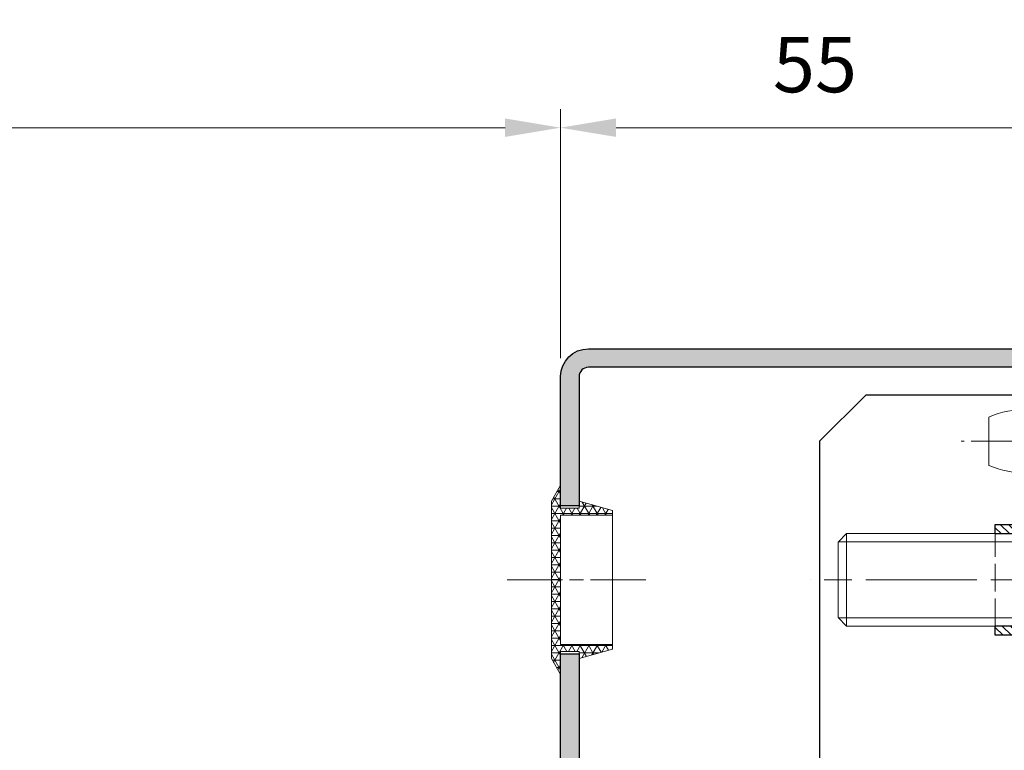
# Model space of a CAD drawing. Units: millimetres. Extents: x 0 to 321, y -11 to 450.
# Drawn here: x 207 to 260, y 336 to 375 of the extents above; entities that cross this region are included whole.
import ezdxf

# ---------------------------------------------------------------- set-up
doc = ezdxf.new("R2010")
doc.units = ezdxf.units.MM
doc.header["$PDMODE"] = 2
doc.header["$PDSIZE"] = 10
for name, pattern in [('AM_ISO02W050', [7.5, 6, -1.5]), ('AM_ISO08W050', [18, 12, -1.5, 3, -1.5]), ('CHAIN', [0.35429999999999995, 0.2362, -0.0295, 0.0591, -0.0295])]:
    doc.linetypes.add(name, pattern=pattern)
for name, color, linetype, lineweight in [('AM_1', 30, 'Continuous', 30), ('AM_2', 6, 'Continuous', 20), ('AM_3', 1, 'AM_ISO02W050', 15), ('AM_4', 3, 'Continuous', 20), ('AM_5', 3, 'Continuous', 20), ('AM_7', 4, 'AM_ISO08W050', 18), ('AM_8', 1, 'Continuous', 15), ('Filetages(ISO_MALERBA)', 7, 'Continuous', 20), ('Ligne de centre(ISO_MALERBA)', 7, 'CHAIN', 20)]:
    doc.layers.add(name, color=color, linetype=linetype, lineweight=lineweight)
doc.styles.get("Standard").update_dxf_attribs({"font": 'arial.ttf'})
doc.dimstyles.new('MAL-ISO$0', dxfattribs={"dimtxt": 3, "dimasz": 3, "dimexe": 1, "dimexo": 1, "dimgap": 1.5, "dimtad": 1, "dimtxsty": 'Standard', "dimcen": 0, "dimclrd": 256, "dimclre": 256, "dimclrt": 3, "dimadec": 1, "dimazin": 2, "dimtp": 0.1, "dimtm": 0.1, "dimtfac": 0.71, "dimtmove": 0, "dimatfit": 3, "dimfxl": 1, "dimlwd": -1, "dimlwe": -1, "dimarcsym": 1})

# ---------------------------------------------------------------- blocks, each defined once
blk = doc.blocks.new('*D42')
at = {"layer": 'AM_5', "transparency": 16777216}
for p, q in [((204.872561256707, 377.7063497299176), (112.4782911339239, 377.7063497299176)), ((112.4782911339239, 377.7063497299176), (112.4782911339239, 370.7731982974483)), ((204.872561256707, 370.7731982974483), (204.872561256707, 377.7063497299176)), ((112.4782911339239, 370.7731982974483), (204.872561256707, 370.7731982974483)), ((81.5841713436185, 356.8118413486956), (81.5841713436185, 370.2731982974483)), ((235.7666810470124, 356.8118413487676), (235.7666810470124, 370.2731982974483)), ((84.5841713436185, 369.2731982974483), (232.7666810470124, 369.2731982974483))]:
    blk.add_line(p, q, dxfattribs=at)
for points in [[(84.5841713436185, 369.7731982974483), (84.5841713436185, 368.7731982974483), (81.5841713436185, 369.2731982974483)], [(232.7666810470124, 369.7731982974483), (232.7666810470124, 368.7731982974483), (235.7666810470124, 369.2731982974483)]]:
    blk.add_solid(points, dxfattribs=at)
at = {"layer": 'Defpoints', "color": 0, "transparency": 16777216}
for p in [(235.7666810470124, 369.2731982974483), (81.5841713436185, 355.8118413486956), (235.7666810470124, 355.8118413487676)]:
    blk.add_point(p, dxfattribs=at)
at = {"layer": 'AM_5', "color": 3, "transparency": 16777216, "insert": (158.6754261953155, 374.239774013683), "char_height": 3, "attachment_point": 5}
blk.add_mtext('{\\fArial|b1|i0|c0|p34;Largeur Passage Libre Huisserie : 800 à 1200}', dxfattribs=at)
blk = doc.blocks.new('*D44')
at = {"layer": 'AM_5', "transparency": 16777216}
for p, q in [((235.7666810470429, 356.8118413487676), (235.7666810470429, 370.2731982975287)), ((263.2666810470431, 356.8118413487683), (263.2666810470431, 370.2731982975287)), ((238.7666810470429, 369.2731982975287), (260.2666810470431, 369.2731982975287))]:
    blk.add_line(p, q, dxfattribs=at)
for points in [[(238.7666810470429, 369.7731982975287), (238.7666810470429, 368.7731982975287), (235.7666810470429, 369.2731982975287)], [(260.2666810470431, 369.7731982975287), (260.2666810470431, 368.7731982975287), (263.2666810470431, 369.2731982975287)]]:
    blk.add_solid(points, dxfattribs=at)
at = {"layer": 'Defpoints', "color": 0, "transparency": 16777216}
for p in [(263.2666810470431, 369.2731982975287), (235.7666810470429, 355.8118413487676), (263.2666810470431, 355.8118413487683)]:
    blk.add_point(p, dxfattribs=at)
at = {"layer": 'AM_5', "color": 3, "transparency": 16777216, "insert": (249.516681047043, 372.2987781065328), "char_height": 3, "attachment_point": 5}
blk.add_mtext('55', dxfattribs=at)
blk = doc.blocks.new('*D41')
at = {"layer": 'AM_5', "transparency": 16777216}
for p, q in [((51.58417134369779, 365.8118413486955), (51.58417134369779, 382.2731982975542)), ((265.7666810470934, 365.8118413487682), (265.7666810470934, 382.2731982975542)), ((54.58417134369779, 381.2731982975542), (262.7666810470934, 381.2731982975542))]:
    blk.add_line(p, q, dxfattribs=at)
for points in [[(54.58417134369779, 381.7731982975542), (54.58417134369779, 380.7731982975542), (51.58417134369779, 381.2731982975542)], [(262.7666810470934, 381.7731982975542), (262.7666810470934, 380.7731982975542), (265.7666810470934, 381.2731982975542)]]:
    blk.add_solid(points, dxfattribs=at)
at = {"layer": 'Defpoints', "color": 0, "transparency": 16777216}
for p in [(265.7666810470934, 381.2731982975542), (51.58417134369779, 364.8118413486955), (265.7666810470934, 364.8118413487682)]:
    blk.add_point(p, dxfattribs=at)
at = {"layer": 'AM_5', "color": 3, "transparency": 16777216, "insert": (158.6754261953956, 384.7203333589458), "char_height": 3, "attachment_point": 5}
blk.add_mtext('Largeur tableau = Largeur Passage Libre Huisserie + 120', dxfattribs=at)
blk = doc.blocks.new('BOUCHON Ø16')
at = {"layer": 'AM_8'}
h = blk.add_hatch(dxfattribs=at)
h.set_pattern_fill('NET3', color=256, scale=0.25)
h.set_pattern_definition([(0, (-179.4490400736601, -241.4142811224943), (0, 0.79375), []), (59.99999999999999, (-179.4490400736601, -241.4142811224943), (-0.6874076642538981, 0.3968750000000001), []), (120, (-179.4490400736601, -241.4142811224943), (-0.6874076642538982, -0.3968749999999998), [])])
h.paths.add_polyline_path([(-5.600000000000023, 7.5), (-5.600000000000015, 6.999999999999943), (0, 7), (0, -6.99999999999997), (-5.599999999999802, -7), (-5.599999999999795, -7.500000000000027), (-1.999999999999887, -8.5), (-2, -7.75), (0, -7.749999999999972), (0, -10.24999999999997), (1.000000000000113, -8.499999999999972), (1.000000000000001, 8.500000000000057), (0, 10.25), (0, 7.75), (-2, 7.75), (-2, 8.5)])
at = {"layer": 'AM_2'}
for p, q in [((-5.600000000000023, 6.999999999999943), (0, 7)), ((0, 7), (0, -6.999999999999972)), ((0, -6.999999999999972), (-5.600000000000023, -7))]:
    blk.add_line(p, q, dxfattribs=at)
blk.add_lwpolyline([(-5.599999999999795, -7.500000000000028), (-1.999999999999886, -8.5), (-2, -7.75), (0, -7.749999999999972), (0, -10.24999999999997), (1.000000000000114, -8.499999999999972), (1, 8.500000000000057), (0, 10.25), (0, 7.75), (-2, 7.75), (-2, 8.5), (-5.600000000000023, 7.5)], close=True, dxfattribs=at)
blk = doc.blocks.new('RIVET')
at = {"layer": 'AM_2'}
for p, q in [((-0.1399999999999864, 4.750000000000057), (0, 4.750000000000057)), ((0, -4.749999999999886), (0, 4.750000000000057)), ((-1.400000000000091, -3.489999999999952), (-1.400000000000091, 3.490000000000066)), ((4.500099999999975, -3.419999999999902), (4.500099999999975, 3.420000000000073)), ((0, 2.400000000000034), (4.500099999999861, 2.400000000000034)), ((8.700099999999907, -2.612499999999955), (8.700099999999907, 2.612500000000068)), ((0, -2.39999999999992), (4.500099999999861, -2.39999999999992)), ((-0.1399999999999864, -4.749999999999886), (0, -4.749999999999886))]:
    blk.add_line(p, q, dxfattribs=at)
for centre, radius, start, end in [((-0.1399999999999864, 3.490000000000066), 1.259999999999998, 90, 180), ((4.85249468508573, -6.073461854661957), 9.499999999999986, 66.10817816538675, 92.12582751374632), ((4.85249468508573, 6.073461854662071), 9.499999999999986, 267.8741724862537, 293.8918218346133), ((-0.1399999999999864, -3.489999999999952), 1.259999999999998, 180, 270)]:
    blk.add_arc(centre, radius, start, end, dxfattribs=at)
at = {"layer": 'AM_7', "ltscale": 0.5}
blk.add_line((-4.400000000000077, 0), (11.70009999999989, 0), dxfattribs=at)
blk = doc.blocks.new('VIS HC M10×30')
at = {"layer": 'AM_2'}
for p, q in [((0, 4.079824999999971), (0.920174999999972, 5)), ((0.920174999999972, 5), (29.07982500000014, 5.000000000000057)), ((30.00000000000011, 4.079825000000028), (29.07982500000014, 5.000000000000057)), ((0, 0), (0, 4.079824999999971)), ((30.00000000000011, 4.079825000000028), (30.00000000000011, -4.079824999999971)), ((0, -4.079825), (0, 0)), ((0, -4.079825), (0.920174999999972, -5)), ((30.00000000000011, -4.079824999999971), (29.07982500000014, -4.999999999999972)), ((0.920174999999972, -5), (29.07982500000014, -4.999999999999972))]:
    blk.add_line(p, q, dxfattribs=at)
at = {"layer": 'AM_4'}
for p, q in [((0.920174999999972, 5), (0.920174999999972, -5)), ((29.07982500000014, -4.999999999999972), (29.07982500000014, 5.000000000000057)), ((29.97682499999996, 4.103000000000009), (0.02317500000003747, 4.103000000000009)), ((0.02317500000003747, -4.103000000000009), (29.97682499999996, -4.102999999999952))]:
    blk.add_line(p, q, dxfattribs=at)
at = {"layer": 'AM_7'}
blk.add_line((-3, 0), (33.00000000000011, 5.684341886080801e-14), dxfattribs=at)
blk = doc.blocks.new('PATTE')
at = {"layer": 'AM_8'}
h = blk.add_hatch(dxfattribs=at)
h.set_pattern_fill('ANSI31', color=256, scale=0.2)
h.set_pattern_definition([(45, (-111.8347833311148, -125.6496360310259), (-0.4490128060534576, 0.4490128060534577), [])])
h.paths.add_polyline_path([(2.5, 52.5), (0, 52.5), (0, 51), (2.5, 51)])
h.paths.add_polyline_path([(2.5, 43), (0, 43), (0, 37.5), (6.000000000000114, 37.5), (6.000000000000114, 38.5), (3, 38.5, -0.4142135623730949), (2.5, 39)])
h.paths.add_polyline_path([(3, 26.5), (6.000000000000114, 26.5), (6.000000000000114, 27.5), (0, 27.5), (0, 5.5), (2.5, 5.5), (2.5, 26, -0.4142135623730949)])
h.paths.add_polyline_path([(2.5, -5.5), (0, -5.5), (0, -27.5), (6.000000000000114, -27.5), (6.000000000000114, -26.5), (3, -26.5, -0.4142135623730951), (2.5, -26)])
h.paths.add_polyline_path([(2.5, -39, -0.4142135623730951), (3, -38.5), (6.000000000000114, -38.5), (6.000000000000114, -37.5), (0, -37.5), (0, -45), (2.5, -45)])
h.paths.add_polyline_path([(2.5, -50), (0, -50), (0, -52.5), (2.5, -52.5)])
at = {"layer": 'AM_1'}
for p, q in [((0, 52.5), (0, 49.9000000000002)), ((0, 52.5), (20, 52.5)), ((2.5, 52.5), (2.5, 49.9000000000002)), ((20, 52.5), (25, 47.5)), ((0, 51), (2.5, 51)), ((25, 47.5), (25, -21.32301798097114)), ((0, 45.10000000000025), (0, 37.5)), ((2.5, 39), (2.5, 45.10000000000014)), ((2.5, 43), (0, 43)), ((6.000000000000114, 38.5), (3, 38.5)), ((6.000000000000114, 37.5), (6.000000000000114, 38.5)), ((6.000000000000114, 37.5), (0, 37.5)), ((0, 27.5), (0, 3.199999999999932)), ((0, 27.5), (6.000000000000114, 27.5)), ((6.000000000000114, 26.5), (6.000000000000114, 27.5)), ((2.5, 5.5), (2.5, 26)), ((3, 26.5), (6.000000000000114, 26.5)), ((0, 5.5), (2.5, 5.5)), ((0, -27.5), (0, -3.199999999999932)), ((2.5, -5.5), (0, -5.5)), ((2.5, -26), (2.5, -5.5)), ((6.000000000000114, -26.5), (3.000000000000114, -26.5)), ((6.000000000000114, -27.5), (6.000000000000114, -26.5)), ((6.000000000000114, -27.5), (0, -27.5)), ((24.99999999999534, -31.25603068286364), (25, -47.5)), ((0, -37.5), (0, -45)), ((0, -37.5), (6.000000000000114, -37.5)), ((6.000000000000114, -38.5), (6.000000000000114, -37.5)), ((2.5, -45), (2.5, -39)), ((3.000000000000114, -38.5), (6.000000000000114, -38.5)), ((0, -45), (2.5, -45)), ((25, -47.5), (20, -52.5)), ((2.5, -50), (0, -50)), ((0, -50), (0, -52.5)), ((2.5, -52.5), (2.5, -50)), ((20, -52.5), (0, -52.5))]:
    blk.add_line(p, q, dxfattribs=at)
for centre, radius, start, end in [((3, 39), 0.4999999999999982, 180, 270), ((3, 26), 0.4999999999999977, 90, 180), ((3, -26), 0.4999999999999982, 180, 270), ((3, -39), 0.4999999999999977, 90, 180)]:
    blk.add_arc(centre, radius, start, end, dxfattribs=at)
at = {"layer": 'AM_3', "ltscale": 0.5}
for p, q in [((0, 45.10000000000025), (0, 49.9000000000002)), ((2.5, 45.10000000000014), (2.5, 49.9000000000002)), ((2.5, 39), (2.5, 26)), ((0, 27.5), (0, 37.5)), ((6.000000000000114, 27.5), (6.000000000000114, 37.5)), ((2.5, 5.5), (2.5, -5.5)), ((0, -3.199999999999932), (0, 3.199999999999932)), ((24.99999999999534, -31.25603068286364), (25, -21.32301798097114)), ((2.5, -39), (2.5, -26)), ((0, -37.5), (0, -27.5)), ((6.000000000000114, -27.5), (6.000000000000114, -37.5)), ((0, -50), (0, -45)), ((2.5, -45), (2.5, -50))]:
    blk.add_line(p, q, dxfattribs=at)
blk = doc.blocks.new('JOINT FIT 3Z097')
at = {"layer": 'AM_8'}
h = blk.add_hatch(dxfattribs=at)
h.set_pattern_fill('_U', color=256, scale=2.5, angle=-315, style=0, pattern_type=0)
h.set_pattern_definition([(44.99999999997274, (-1013.050041589256, -224.2851406887379), (-1.767766952965528, 1.76776695296721), [])])
edge = h.paths.add_edge_path()
edge.add_line((-1.222998887075619, -2.786355224500085), (-0.9936202601255673, -2.786355224499971))
edge.add_line((-0.9936202601255673, -2.786355224499971), (-0.9936202601255673, -1.327385875267964))
edge.add_arc((-1.307787377828276, -1.327385875267964), 0.3141671177027092, -133.4158639514729, 0, ccw=False)
edge.add_arc((-5.431166187068868, -5.685319075472989), 5.685319075459446, 46.58413604851188, 89.9999999998028)
edge.add_line((-5.4311661870493, -1.352873368887231e-11), (-9.343620260125476, 4.206412995699793e-12))
edge.add_arc((-9.34362026012547, -0.2999999999958618), 0.3000000000000682, 90.00000000000136, 269.999999999829)
edge.add_line((-9.343620260126364, -0.59999999999593), (-5.43116618705136, -0.600000000005366))
edge.add_arc((-5.43116618706874, -5.685319075472989), 5.085319075467623, 34.82824660991332, 89.99999999980417, ccw=False)
edge.add_arc((-1.226009308719867, -2.696050366612326), 0.09035502197777918, 250.0814864063256, 271.9093170314134)
h = blk.add_hatch(dxfattribs=at)
h.set_pattern_fill('_U', color=256, scale=0.5, angle=-405.0000000000001, style=0, pattern_type=0)
h.set_pattern_definition([(314.9999999999999, (-960.4112204765654, -197.7649168045532), (0.353553390593274, 0.3535533905932736), [])])
edge = h.paths.add_edge_path()
edge.add_arc((-0.9936202688757021, -3.625000000008185), 0.2000000087465819, -70.52877818238449, 70.528778183734, ccw=False)
edge.add_arc((-0.8936202601332752, -3.907842718660959), 0.09999999999240287, 109.4712218108701, 179.9999999937305)
edge.add_line((-0.9936202601256809, -3.907842718650045), (-0.9936202601255673, -12.02499999999998))
edge.add_line((-0.9936202601255673, -12.02499999999998), (0.1063797398744555, -12.02499999999998))
edge.add_arc((0.009555156221381367, -12.02812499998663), 0.09687499999745741, 1.848571637345495, 23.49069690555831)
edge.add_line((0.09840162190050705, -11.98951060939407), (-0.3811889811755691, -10.88603780080007))
edge.add_arc((-0.2436202601269315, -10.82624777664341), 0.1499999999987268, 180.0000000025404, 203.4906969106954, ccw=False)
edge.add_line((-0.3936202601256582, -10.82624777665001), (-0.3936202601255445, -10.65921571616013))
edge.add_line((-0.3936202601255445, -10.65921571616013), (-0.3941267305975771, -10.65921571616013))
edge.add_line((-0.3941267305975771, -10.65921571616013), (-0.3941267305975771, -5.659215716160134))
edge.add_line((-0.3941267305975771, -5.659215716160134), (-0.3936202601255445, -5.659215716160134))
edge.add_line((-0.3936202601255445, -5.659215716160134), (-0.3936202601255445, -0.4750000000000227))
edge.add_arc((-0.4936202601255673, -0.4750000000000227), 0.1000000000000227, 0, 90)
edge.add_line((-0.4936202601255673, -0.375), (-0.8936202601255445, -0.375))
edge.add_arc((-0.8936202601256582, -0.4750000000000227), 0.1000000000000227, 89.99999999993486, 180)
edge.add_line((-0.9936202601255673, -0.4750000000000227), (-0.9936202601255673, -3.342157281349955))
edge.add_arc((-0.8936202601255445, -3.342157281350069), 0.1000000000000227, 179.9999999999511, 250.5287781832861)
blk.add_hatch(color=256, dxfattribs=at).paths.add_polyline_path([(-2.968582696465276, -3.886604332043362, -0.9597288834517516), (-2.578663278990419, -3.940131667975038, 0.4191310947251956), (-2.486966472961285, -4.049341948750566, -0.001636535956194693), (-2.474664414445726, -3.979303948670349, 1), (-3.065274611709441, -3.873570345199823, 0.1721299237138611), (-1.815514553366626, -11.43635267251193, -0.1069618754279114), (-1.656422479625576, -11.79423897416552), (-1.656422479625633, -12.02499999999998, 0.4142135623730951), (-1.556422479625553, -12.125), (0.009555156224450911, -12.125, 0.4236952541558475), (0.1063797398796282, -12.02499999999998), (-0.9936202601255673, -12.02499999999998), (-1.456422479625644, -12.02500000000157, -0.4142135623730951), (-1.556422479627301, -11.92499999999995), (-1.556422479625553, -11.74777853986825, 0.1226353984136711), (-1.705489102361355, -11.43370389717222, -0.1733779235171164)])
h = blk.add_hatch(dxfattribs=at)
h.set_pattern_fill('HEX', color=256, scale=0.05, angle=-405.0000000000001, style=0)
h.set_pattern_definition([(314.9999999999999, (-960.4112204765654, -197.7649168045532), (0.1944282018753968, 0.1944282018753966), [0.15875, -0.3175]), (74.99999999999991, (-960.4112204765654, -197.7649168045532), (-0.265593862973921, 0.0711656610985246), [0.15875, -0.3175]), (14.99999999999993, (-960.2989672750521, -197.8771700060666), (-0.07116566109852426, 0.2655938629739211), [0.15875, -0.3175])])
edge = h.paths.add_edge_path()
edge.add_arc((-2.536747987336867, -6.165359438017617), 0.1046536346323938, -1.654045637340289, 178.1795632506705, ccw=False)
edge.add_arc((0.2175703272024521, -6.442264361067032), 2.663825543068459, 174.0986429226276, 219.4369114707059)
edge.add_arc((-1.583286110909398, -7.923448480089519), 0.332090072408641, 219.436911470688, 337.5971135167176)
edge.add_arc((-3.739038124799436, -7.034784561759579), 2.663825543068328, 337.5971135167088, 382.3110028099111)
edge.add_arc((-1.182121316674852, -5.985542898052358), 0.100000000002194, 90.000000000456, 202.3110028086339, ccw=False)
edge.add_line((-1.182121316675648, -5.885542898050062), (-0.9936202601255673, -5.885542898050062))
edge.add_line((-0.9936202601255673, -5.885542898050062), (-0.9936202601255673, -5.435542898050016))
edge.add_line((-0.9936202601255673, -5.435542898050016), (-1.292732440805821, -5.435542898050016))
edge.add_arc((-1.292732440805707, -5.912975061689394), 0.4774321636393211, 90.00000000001364, 204.6349071989258)
edge.add_arc((-3.739038124799549, -7.034784561759466), 2.213825544939994, -14.711142048948602, 24.634907198921212, ccw=False)
edge.add_arc((-1.63217673844872, -7.59697679200201), 0.03439138707028633, 197.0340249883251, 359.9999999997159, ccw=False)
edge.add_arc((0.2175703272024521, -6.442264361066918), 2.213825544939995, 175.6067380205546, 211.7451670363772, ccw=False)
edge.add_arc((-2.767816063806663, -6.212904556356989), 0.7803584546897816, 355.6067380205448, 434.4409028060448)
edge.add_arc((-2.53167561275643, -5.364807453354047), 0.1000000000001838, 177.892890591625, 254.4409028060972, ccw=False)
edge.add_arc((8.218279225922856, -5.893601175540425), 10.86294516091643, 170.2252481410155, 177.1903989490182, ccw=False)
edge.add_arc((-2.479117347703323, -3.94965046850632), 0.09999999999684836, 174.5378592409831, 265.49815184898335, ccw=False)
edge.add_arc((-2.774723403367943, -3.921383968371401), 0.1969544328299647, 354.5378592368833, 529.8289620871586)
edge.add_arc((8.218279225922856, -5.893601175539857), 11.36547033781249, 169.8289620836146, 209.1731391051133)
edge.add_arc((-2.261587606229455, -11.89005272638337), 0.719374589436426, 11.406867178424818, 39.37318876922228, ccw=False)
edge.add_line((-1.556422479639309, -11.74777853980004), (-1.556422479625553, -11.92499999999995))
edge.add_arc((-1.456422479624734, -11.92500000000086), 0.1000000000008185, 179.9999999995115, 269.9999999994789)
edge.add_line((-1.456422479625644, -12.02500000000157), (-0.9936202601255673, -12.02499999999998))
edge.add_line((-0.9936202601255673, -12.02499999999998), (-0.9936202601255673, -11.29077789104997))
edge.add_arc((-1.093620260130706, -11.29077789104679), 0.1000000000051386, 210.0965798458851, 359.99999999815986, ccw=False)
edge.add_arc((8.21827922592297, -5.89360117553997), 10.86294516091607, 181.4159773140109, 210.0965798397154, ccw=False)
at = {"layer": 'AM_2', "color": 7, "lineweight": 25}
for p, q in [((-5.223314836805116, -1.023181539494544e-11), (-9.343620260125476, 4.206412995699793e-12)), ((-0.9936202601255673, -3.342157281349955), (-0.9936202601255673, -0.4750000000000227)), ((-0.8936202601255445, -0.375), (-0.4936202601255673, -0.375)), ((-0.3936202601255445, -0.4750000000000227), (-0.3936202601255445, -10.82624777665001)), ((-5.431166187051417, -0.600000000005366), (-9.343620260139346, -0.5999999999917236)), ((-1.222998887075619, -2.786355224499971), (-0.9936202601255673, -2.786355224499971)), ((-0.9936202601255673, -12.02499999999998), (-0.9936202601255673, -3.907842718650045)), ((-0.9936202601255673, -5.435542898050016), (-1.292732440805821, -5.435542898050016)), ((-0.9936202601255673, -5.885542898050062), (-0.9936202601255673, -5.435542898050016)), ((-0.9936202601255673, -5.885542898050062), (-1.182121316675648, -5.885542898050062)), ((0.09840162187447277, -11.98951060939999), (-0.3811889811755691, -10.88603780080007)), ((-1.656422479625576, -11.79423897409993), (-1.656422479625576, -12.02499999999998)), ((-1.556422479625553, -11.74777853980004), (-1.556422479625553, -11.92499999999995)), ((-1.556422479625553, -12.125), (0.009555156224450911, -12.125)), ((-1.456422479625644, -12.02499999999998), (0.1063797398744555, -12.02499999999998)), ((-1.456422479625644, -12.02499999999998), (-0.9936202601255673, -12.02499999999998)), ((-0.9936202601255673, -12.02499999999998), (0.1063797398744555, -12.02499999999998))]:
    blk.add_line(p, q, dxfattribs=at)
at = {"layer": 'AM_2', "color": 7}
blk.add_lwpolyline([(-0.3941267305975771, -5.659215716160134), (-1.13686837721616e-13, -5.659215716160134), (-1.13686837721616e-13, -10.65921571616013), (-0.3941267305975771, -10.65921571616013)], close=True, dxfattribs=at)
at = {"layer": 'AM_2', "color": 7, "lineweight": 25}
for centre, radius, start, end in [((-9.343620260125476, -0.2999999999958618), 0.3000000000000235, 89.99999999983065, 269.9999999998306), ((-0.8936202601255445, -0.4750000000000227), 0.0999999999999943, 90, 180), ((-0.4936202601255673, -0.4750000000000227), 0.0999999999999943, 0, 90), ((-1.226009308719881, -2.696050366612326), 0.09035502197781924, 180.7333458499323, 271.9093170314235), ((-2.769969513062733, -3.926437146938724), 0.2999999999908844, 349.8501820625188, 169.8501820623202), ((-2.774723403400799, -3.921383968366854), 0.1969544328271372, 354.5378592412169, 169.8289620836138), ((-0.8936202601255445, -3.342157281349955), 0.1000000000001293, 180, 250.528778183302), ((-0.9936202688755884, -3.625), 0.200000008754274, 289.4712218167973, 70.5287781832027), ((8.218279225857032, -5.893601175565436), 11.46294516086022, 169.8501820623202, 208.9166272362178), ((8.218279225922856, -5.893601175539857), 11.36547033781246, 169.8289620836138, 209.1731391051122), ((8.218279225922856, -5.893601175539857), 10.86294516091629, 170.2252481410112, 177.1903989490208), ((-2.479117347700594, -3.949650468509503), 0.09999999999987585, 174.5378592393193, 265.4981518514188), ((8.218279225922856, -5.893601175539857), 10.8629451609163, 169.8501820626117, 170.2252481410112), ((-0.8936202601255445, -3.907842718650045), 0.1000000000001293, 109.471221816698, 180), ((-2.531675612756317, -5.364807453354047), 0.1000000000001967, 177.8928905916098, 260.2413946518024), ((8.218279225922856, -5.893601175539857), 10.86294516091601, 181.4143849644091, 210.0965798397165), ((-2.536747987336867, -6.165359438017617), 0.1046536346324371, 358.345954362656, 178.1795632520766), ((0.2175703272024521, -6.442264361067146), 2.663825543068416, 174.098642922626, 219.4369114707043), ((0.2175703272024521, -6.442264361067146), 2.213825544939965, 175.6067380205502, 211.7451670363761), ((-3.739038124799549, -7.034784561759579), 2.213825544939964, 345.2888579510548, 24.6349071989225), ((-1.182121316674738, -5.985542898052245), 0.1000000000022396, 90.0000000005211, 202.3110028086252), ((-3.739038124799549, -7.034784561759579), 2.663825543068416, 337.5971135167067, 22.31100280990739), ((-0.2436202601255673, -10.82624777665001), 0.1500000000000661, 180, 203.4906969135914), ((-2.562879458648354, -11.98288456864225), 0.9258787259326049, 11.75619622407457, 36.1772024916354), ((-2.261587606229341, -11.89005272638349), 0.7193745894363448, 11.40686717843235, 39.37318876923116), ((-1.093620260130706, -11.29077789104679), 0.1000000000051956, 210.0965798458884, 359.9999999981501), ((-1.556422479625553, -12.02499999999998), 0.1000000000000796, 180, 270), ((-1.456422479625644, -11.92499999999995), 0.1000000000016534, 180, 270), ((0.009555156224450911, -12.02812500000005), 0.09687499999999714, 270, 1.848571645200797), ((0.009555156224450911, -12.02812500000005), 0.0968749999999918, 1.848571645200797, 23.49069691359141)]:
    blk.add_arc(centre, radius, start, end, dxfattribs=at)
at = {"layer": 'AM_2', "color": 7}
for centre, radius, start, end in [((-5.431166187068698, -5.685319075472989), 5.685319075459412, 46.58413604850909, 89.99999999980459), ((-5.431166187068698, -5.685319075472989), 5.085319075467582, 34.82824660990971, 89.99999999980459), ((-1.307787377828276, -1.327385875267964), 0.3141671177027092, 226.5841360485228, 0), ((-2.767816063806663, -6.212904556356989), 0.7803584546898826, 355.6067380205502, 74.44090280604695), ((-1.292732440805821, -5.912975061689394), 0.4774321636393428, 90, 204.6349071989239), ((-1.63217673844872, -7.59697679200201), 0.03439138707028633, 197.0340249882837, 359.9999999997134), ((-1.583286110909398, -7.923448480089519), 0.3320900724086456, 219.4369114707012, 337.5971135167067)]:
    blk.add_arc(centre, radius, start, end, dxfattribs=at)
blk = doc.blocks.new('tunnel pivot F66')
at = {"layer": 'AM_8'}
h = blk.add_hatch(color=256, dxfattribs=at)
h.dxf.hatch_style = 1
edge = h.paths.add_edge_path()
edge.add_arc((-43.50000000000006, 14.50000000000016), 0.5000000000001136, 179.999999999987, 269.9999999999869, ccw=False)
edge.add_line((-44.00000000000017, 14.50000000000027), (-44.00000000000017, 26.50000000000028))
edge.add_arc((-43.50000000000034, 26.50000000000016), 0.4999999999998862, 89.99999999998698, 179.999999999987, ccw=False)
edge.add_line((-43.50000000000023, 27.00000000000004), (-41.25000000000023, 27.00000000000021))
edge.add_line((-41.25000000000023, 27.00000000000021), (-41.25000000000023, 28.00000000000021))
edge.add_line((-41.25000000000023, 28.00000000000021), (-43.50000000000023, 28.00000000000004))
edge.add_arc((-43.50000000000034, 26.50000000000016), 1.499999999999886, 89.99999999999567, 179.9999999999956)
edge.add_line((-45.00000000000023, 26.50000000000027), (-45.00000000000023, 14.50000000000027))
edge.add_arc((-43.50000000000006, 14.50000000000016), 1.500000000000113, 179.9999999999958, 269.9999999999957)
edge.add_line((-43.50000000000017, 13.00000000000004), (-32.99999999999983, 12.99999999999992))
edge.add_line((-32.99999999999983, 12.99999999999993), (-32.9999999999996, 13.99999999999993))
edge.add_line((-32.9999999999996, 13.99999999999993), (-43.50000000000017, 14.00000000000005))
h = blk.add_hatch(color=256, dxfattribs=at)
h.dxf.hatch_style = 1
h.paths.add_polyline_path([(-38.75000000000023, 27.99999999999982), (-38.75000000000023, 27.00000000000004), (-36.00000000000023, 26.99999999999993), (-36.00000000000023, 27.99999999999993)])
h = blk.add_hatch(color=256, dxfattribs=at)
h.dxf.hatch_style = 1
h.paths.add_polyline_path([(6.249999999999886, 26.99999999999959), (6.249999999999886, 27.99999999999913), (3.499999999999886, 27.99999999999987), (3.499999999999886, 26.99999999999987)])
h = blk.add_hatch(color=256, dxfattribs=at)
h.dxf.hatch_style = 1
h.paths.add_polyline_path([(12.49999999999989, 26.49999999999959, 0.4142135623730956), (10.99999999999989, 27.99999999999959), (8.749999999999886, 27.99999999999988), (8.749999999999886, 26.99999999999942), (10.99999999999989, 26.99999999999959, -0.4142135623731469), (11.49999999999989, 26.49999999999959), (11.4999999999996, 1.999999999999574, -0.4142135623730951), (10.99999999999983, 1.499999999999574), (3.999999999999602, 1.500000000000085), (3.999999999999602, 0.5000000000000853), (10.9999999999996, 0.4999999999993463, 0.4142135623730966), (12.4999999999996, 1.999999999999574)])
h = blk.add_hatch(color=256, dxfattribs=at)
h.dxf.hatch_style = 1
h.paths.add_polyline_path([(-25.49999999999972, 13.99999999999948), (-25.49999999999994, 12.99999999999948), (-20.25000000000017, 13.00000000000004), (-20.25000000000017, 14.00000000000004)])
h = blk.add_hatch(color=256, dxfattribs=at)
h.dxf.hatch_style = 1
h.paths.add_polyline_path([(-11.00000000000017, 12.50000000000004, 0.3204650534085087), (-12.0135135135136, 13.91891891891889), (-12.25000000000017, 12.93301270189225, -0.2679491924311208), (-12.00000000000017, 12.50000000000004), (-12.00000000000017, 2.000000000000156, 0.4142135623730899), (-10.50000000000006, 0.5000000000000426), (-4.000000000000398, 0.4999999999999289), (-4.000000000000398, 1.499999999999986), (-4.250000000000398, 1.499999999999929), (-10.50000000000006, 1.500000000000043, -0.4142135623730896), (-11.00000000000017, 2.000000000000156)])
at = {"layer": 'AM_1'}
for p, q in [((-25.49999999999972, 14.00000000000016), (-32.99999999999949, 14.00000000000175)), ((-20.25000000000017, 13.00000000000004), (-20.25000000000017, 14.00000000000004)), ((-12.25000000000017, 12.93301270189225), (-12.0135135135136, 13.91891891891895)), ((-25.49999999999994, 13.00000000000016), (-32.99999999999972, 13.00000000000175))]:
    blk.add_line(p, q, dxfattribs=at)
for points in [[(-43.50000000000023, 27.00000000000004), (-41.25000000000023, 27.00000000000021), (-41.25000000000023, 28.00000000000021), (-43.50000000000023, 28.00000000000004, 0.414213562373095), (-45.00000000000023, 26.50000000000027), (-45.00000000000017, 14.50000000000027, 0.414213562373095), (-43.50000000000017, 13.00000000000004), (-32.99999999999972, 12.99999999999993), (-32.99999999999949, 13.99999999999993), (-43.50000000000017, 14.00000000000004, -0.414213562373095), (-44.00000000000017, 14.50000000000027), (-44.00000000000023, 26.50000000000027, -0.414213562373095)], [(11.4999999999996, 1.999999999999574, -0.414213562373095), (10.99999999999983, 1.499999999999574), (3.999999999999602, 1.500000000000085), (3.999999999999602, 0.5000000000000853), (10.99999999999983, 0.4999999999993463, 0.414213562373095), (12.4999999999996, 1.999999999999574), (12.49999999999989, 26.49999999999959, 0.414213562373095), (10.99999999999989, 27.99999999999959), (8.749999999999886, 27.99999999999988), (8.749999999999886, 26.99999999999942), (10.99999999999989, 26.99999999999959, -0.414213562373095), (11.49999999999989, 26.49999999999959)], [(-10.49999999999994, 1.500000000000043, -0.414213562373095), (-11.00000000000017, 2.000000000000043), (-11.00000000000017, 12.49999999999982, 0.4142135623730919), (-12.49999999999994, 14.00000000000004), (-25.49999999999972, 14.00000000000016), (-25.49999999999994, 13.00000000000016), (-12.49999999999994, 13.00000000000004, -0.4142135623730919), (-12.00000000000017, 12.49999999999982), (-12.00000000000017, 2.000000000000043, 0.414213562373095), (-10.49999999999994, 0.5000000000000426), (-4.000000000000398, 0.4999999999999289), (-4.000000000000398, 1.499999999999929)]]:
    blk.add_lwpolyline(points, format="xyb", close=True, dxfattribs=at)
for points in [[(-38.75000000000023, 27.99999999999982), (-38.75000000000023, 27.00000000000004), (-36.00000000000023, 26.99999999999993), (-36.00000000000023, 27.99999999999993)], [(3.499999999999886, 26.99999999999987), (6.249999999999886, 26.99999999999936), (6.249999999999886, 27.99999999999913), (3.499999999999886, 27.99999999999987)]]:
    blk.add_lwpolyline(points, close=True, dxfattribs=at)
at = {"layer": 'Filetages(ISO_MALERBA)'}
blk.add_line((2.499999999999829, 23.99999999999981), (2.499999999999659, 26.99999999999982), dxfattribs=at)
at = {"layer": 'Ligne de centre(ISO_MALERBA)', "linetype": 'CHAIN', "ltscale": 12.70110034942627}
blk.add_line((-3.979039320256561e-13, 5.109986439214978), (-3.979039320256561e-13, -2.705879725493972), dxfattribs=at)
at = {"layer": 'AM_1'}
blk.add_blockref('JOINT FIT 3Z097', (-12.00000000000006, 13.00000000001369), dxfattribs=at)
at = {"layer": 'AM_2', "xscale": 0.4999999999999999, "yscale": 0.4999999999999999, "zscale": 0.4999999999999999, "rotation": 270}
for name, p in [('VIS HC M10×30', (-32.50000000000011, 30.50000000000004)), ('VIS HC M10×30', (-1.13686837721616e-13, 30.49999999999982)), ('RIVET', (-40.00000000000023, 27.99999999999964)), ('RIVET', (7.499999999999886, 27.9999999999993))]:
    blk.add_blockref(name, p, dxfattribs=at)
at = {"layer": 'AM_3', "xscale": 0.4999999999999999, "yscale": 0.4999999999999999, "zscale": 0.4999999999999999, "rotation": 270}
blk.add_blockref('PATTE', (-16.25000000000023, 26.99999999999987), dxfattribs=at)
at = {"layer": 'AM_8', "xscale": 0.4999999999999999, "yscale": 0.4999999999999999, "zscale": 0.4999999999999999, "rotation": 270}
blk.add_blockref('BOUCHON Ø16', (-3.979039320256561e-13, 0.5000000000000426), dxfattribs=at)
blk = doc.blocks.new('*D52')
at = {"layer": 'AM_5', "transparency": 16777216}
for p, q in [((263.2666810470431, 356.8118413487683), (263.2666810470431, 370.2731982975287)), ((265.7666810470934, 365.8118413487682), (265.7666810470934, 370.2731982975287)), ((260.2666810470431, 369.2731982975287), (257.2666810470431, 369.2731982975287)), ((263.2666810470431, 369.2731982975287), (265.7666810470934, 369.2731982975287)), ((268.7666810470934, 369.2731982975287), (276.7557669952516, 369.2731982975287))]:
    blk.add_line(p, q, dxfattribs=at)
for points in [[(260.2666810470431, 369.7731982975287), (260.2666810470431, 368.7731982975287), (263.2666810470431, 369.2731982975287)], [(268.7666810470934, 369.7731982975287), (268.7666810470934, 368.7731982975287), (265.7666810470934, 369.2731982975287)]]:
    blk.add_solid(points, dxfattribs=at)
at = {"layer": 'Defpoints', "color": 0, "transparency": 16777216}
for p in [(263.2666810470431, 369.2731982975287), (265.7666810470934, 364.8118413487682), (263.2666810470431, 355.8118413487683)]:
    blk.add_point(p, dxfattribs=at)
at = {"layer": 'AM_5', "color": 3, "transparency": 16777216, "insert": (274.2612240211725, 372.2987781065328), "char_height": 3, "attachment_point": 5}
blk.add_mtext('5', dxfattribs=at)

msp = doc.modelspace()

# ---------------------------------------------------------------- block references
at = {"layer": 'AM_2', "xscale": -1, "rotation": 269.9999999999999}
msp.add_blockref('tunnel pivot F66', (235.2666810470436, 344.8118413487682), dxfattribs=at)

# ---------------------------------------------------------------- dimensions: what is measured, and where the dimension line sits
at = {"layer": 'AM_5'}
for base, p1, p2, text, override, picture, middle in [((265.7666810470934, 381.2731982975542), (51.58417134369779, 364.8118413486955), (265.7666810470934, 364.8118413487682), 'Largeur tableau = Largeur Passage Libre Huisserie + 120', {"dimlfac": 2}, '*D41', (158.6754261953956, 384.7203333589458)), ((235.7666810470124, 369.2731982974483), (81.5841713436185, 355.8118413486956), (235.7666810470124, 355.8118413487676), '{\\fArial|b1|i0|c0|p34;Largeur Passage Libre Huisserie : 800 à 1200}', {"dimgap": -1.5, "dimlfac": 2}, '*D42', (158.6754261953155, 374.239774013683))]:
    dim = msp.add_linear_dim(base=base, p1=p1, p2=p2, text=text, dimstyle='MAL-ISO$0', override=override, dxfattribs=at)
    dim.commit()
    dim.dimension.update_dxf_attribs({"geometry": picture, "text_midpoint": middle})
dim = msp.add_linear_dim(base=(263.2666810470431, 369.2731982975287), p1=(235.7666810470429, 355.8118413487676), p2=(263.2666810470431, 355.8118413487683), dimstyle='MAL-ISO$0', override={"dimlfac": 2, "dimadec": 1}, dxfattribs=at)
dim.commit()
dim.dimension.update_dxf_attribs({"geometry": '*D44', "text_midpoint": (249.516681047043, 372.2987781065328)})
dim = msp.add_linear_dim(base=(263.2666810470431, 369.2731982975287), p1=(265.7666810470934, 364.8118413487682), p2=(263.2666810470431, 355.8118413487683), dimstyle='MAL-ISO$0', override={"dimlfac": 2}, dxfattribs=at)
dim.commit()
dim.dimension.update_dxf_attribs({"geometry": '*D52', "text_midpoint": (274.2612240211725, 369.2731982975287), "dimtype": 160})

doc.saveas('drawing.dxf')
